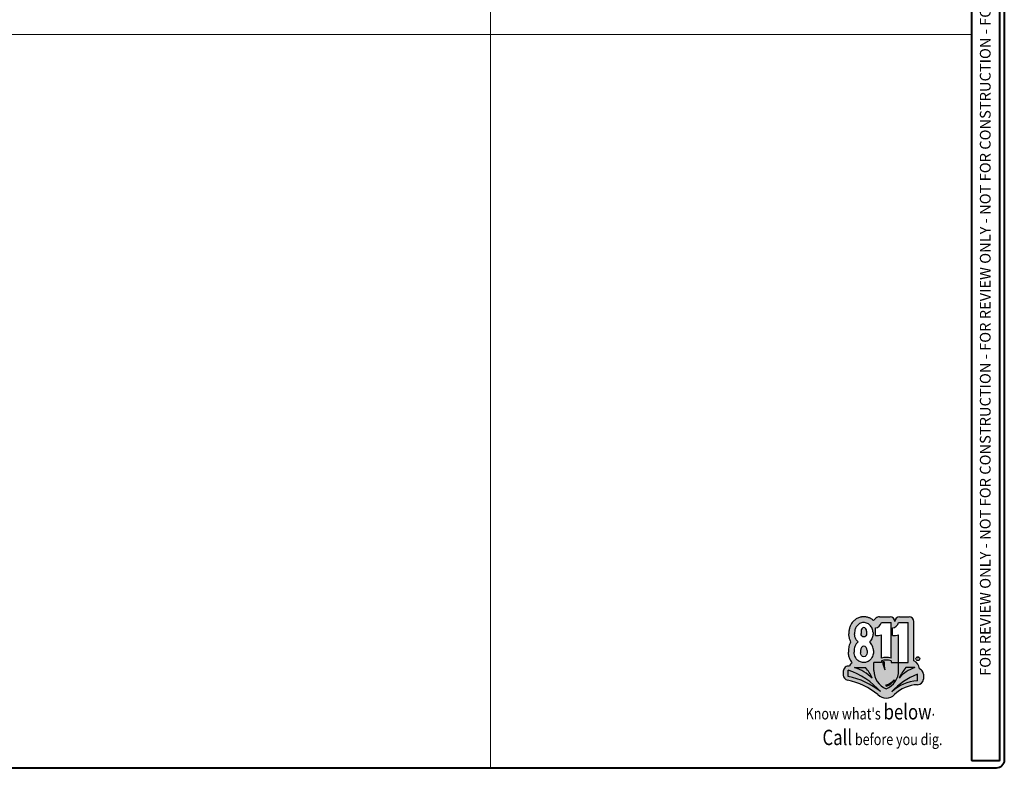
# Model space of a CAD drawing. Units: feet. Extents: x -1577 to 10784, y -2495 to 10018.
# Drawn here: x 10531 to 10693, y 9771 to 9894 of the extents above; entities that cross this region are included whole.
import ezdxf
from ezdxf.enums import TextEntityAlignment as Align

# ---------------------------------------------------------------- set-up
doc = ezdxf.new("R2010")
doc.units = ezdxf.units.FT
doc.header["$MEASUREMENT"] = 0
for name, color, linetype, lineweight in [('G-ANNO-CELL', 30, 'Continuous', 30), ('G-ANNO-TTLB', 30, 'Continuous', 40), ('G-ANNO-TTXT', 1, 'Continuous', 13)]:
    doc.layers.add(name, color=color, linetype=linetype, lineweight=lineweight)
doc.styles.add('BOLD', font='PBABOLD.shx')
doc.styles.get("Standard").update_dxf_attribs({"font": 'simplex.shx', "width": 0.8})
doc.styles.add('Style-Arial', font='arial.ttf')

# ---------------------------------------------------------------- blocks, each defined once
blk = doc.blocks.new('MDIG-2')
at = {"layer": 'G-ANNO-CELL'}
h = blk.add_hatch(color=7, dxfattribs=at)
edge = h.paths.add_edge_path()
edge.add_arc((-14.40924426208585, 11.15972818599403), 0.5470079621495663, 109.5409859697698, 169.5409859697656)
edge.add_arc((-15.05889669643147, 10.62778101613912), 0.6410589978140058, 79.9624001780129, 180)
edge.add_line((-15.69995569424464, 10.62778101613912), (-15.69995569424464, 10.15942056731728))
edge.add_arc((-15.05889669643147, 10.15942056731728), 0.6410589978140058, 180, 259.1750994257708)
edge.add_arc((-17.14686402541156, 0.499403978632472), 9.24223048469116, 51.49981203482639, 77.70827840226531, ccw=False)
edge.add_arc((-10.37008748323933, 8.72948783751599), 1.42875, 224.2550192160233, 315.7449807839744)
edge.add_arc((-6.274411578948275, 4.531701919157058), 4.436662688278518, 92.75319714988302, 133.8275797166557, ccw=False)
edge.add_arc((-6.487521635472149, 9.720580808168961), 0.7573374062570628, 270, 353.3991521657749)
edge.add_line((-5.735204569873531, 9.633523472313755), (-5.735204569873531, 10.28025521987547))
edge.add_arc((-6.570227264099231, 10.15867683030592), 0.8438271177694462, 8.283992460963832, 65.77000009200928)
edge.add_arc((-7.573742924059843, 10.72875553618724), 1.364473010210068, 8.403625505337134, 62.16141727895427)
edge.add_line((-6.936558305797007, 11.93531359854569), (-6.936558305797007, 16.78711047354591))
edge.add_arc((-7.531871118495474, 16.78711047354591), 0.5953128126986781, 0, 90)
edge.add_line((-7.531871118495474, 17.38242328624438), (-8.712853831819302, 17.38242328624438))
edge.add_arc((-8.712853831819302, 16.78711047354591), 0.5953128126986781, 90, 180)
edge.add_arc((-9.903479457216235, 16.78711047354591), 0.5953128126986781, 0, 90)
edge.add_line((-9.903479457216235, 17.38242328624438), (-11.222857840703, 17.38242328624438))
edge.add_arc((-11.222857840703, 16.78711047354591), 0.5953128126986781, 90, 134.9999999999998)
edge.add_line((-11.64380756748869, 17.20806020032978), (-11.94174756968459, 16.91012019813752))
edge.add_spline(control_points=[(-11.94174756968459, 16.91012019813752), (-11.98979128384235, 16.9536997598716), (-12.04096675797155, 16.99556793707779), (-12.13747575325215, 17.06594140897687), (-12.18150603005597, 17.0953161010093), (-12.2735748075138, 17.15093100031118), (-12.32128520233528, 17.17696913243526), (-12.4211309055645, 17.22566320526312), (-12.47334295629662, 17.2482302177068), (-12.57569195373071, 17.28667039958236), (-12.62565730534698, 17.30301174530359), (-12.7269141613524, 17.3311960238334), (-12.77836383050089, 17.34311859764784), (-12.87511479765999, 17.36102198986555), (-12.92020654958287, 17.36761797365034), (-13.00490923041252, 17.37664136860076), (-13.04436800427538, 17.37951069933661), (-13.12293137480447, 17.382596366082), (-13.1621700797441, 17.38283208025132), (-13.25777880025817, 17.38026395151792), (-13.31407586276873, 17.37607816657692), (-13.40758492780697, 17.36461775870339), (-13.44498395023584, 17.35880727472613), (-13.51862861847621, 17.3449629202205), (-13.55498699676173, 17.33692269649327), (-13.66260820947537, 17.30962366004132), (-13.73241563469128, 17.28720154539224), (-13.94529009828148, 17.204406687968), (-14.07790913155986, 17.13100749199657), (-14.3139873354321, 16.96275805318328), (-14.417340053933, 16.86809592661302), (-14.564019081281, 16.70352931973503), (-14.61579210067248, 16.63657759211492), (-14.70191921441801, 16.50964267945164), (-14.73774145123025, 16.44997804972263), (-14.80217478632767, 16.32912248968205), (-14.83069520371282, 16.26809251875056), (-14.8810060902033, 16.14527049111166), (-14.90284094909293, 16.08332867244826), (-14.94254719655873, 15.95118909196026), (-14.9595483580888, 15.88112870850637), (-14.98621080754856, 15.74016117517021), (-14.99580746218089, 15.66936924455877), (-15.00669355659556, 15.53995309917264), (-15.00912447318296, 15.48131860890317), (-15.00912447318296, 15.42288058928716)], knot_values=[5.67390906266623, 5.67390906266623, 5.67390906266623, 5.67390906266623, 5.77201588355827, 5.77201588355827, 5.848127582301053, 5.848127582301053, 5.924239281043837, 5.924239281043837, 6.002054242350364, 6.002054242350364, 6.071991117929504, 6.071991117929504, 6.141927993508644, 6.141927993508644, 6.201568835230898, 6.201568835230898, 6.252685430105144, 6.252685430105144, 6.30380202497939, 6.30380202497939, 6.377453550095472, 6.377453550095472, 6.426608232029279, 6.426608232029279, 6.475762913963086, 6.475762913963086, 6.5740722778307, 6.5740722778307, 6.784659782170873, 6.784659782170873, 6.995247286511045, 6.995247286511045, 7.131122644223988, 7.131122644223988, 7.24791931985544, 7.24791931985544, 7.364715995486892, 7.364715995486892, 7.481512671118344, 7.481512671118344, 7.613176392693741, 7.613176392693741, 7.744840114269137, 7.744840114269137, 7.853981633974483, 7.853981633974483, 7.853981633974483, 7.853981633974483], degree=3, periodic=0)
edge.add_line((-15.00912447318296, 15.42288058928716), (-15.00912447318296, 15.24924777678643))
edge.add_spline(control_points=[(-15.00912447318296, 15.24924777678643), (-15.00912447318296, 15.1928460318868), (-15.00686010066966, 15.13626136799394), (-14.99640537081905, 15.00742636812356), (-14.98675060561982, 14.93515897407269), (-14.95965998420252, 14.79126003999954), (-14.94229169416394, 14.71974621036679), (-14.90186775670372, 14.58587235285268), (-14.87982164866298, 14.52364769967426), (-14.82954336160583, 14.40155428927756), (-14.8013956747709, 14.34150027658143), (-14.76967265563508, 14.28204284251842)], knot_values=[0, 0, 0, 0, 0.1737091746089034, 0.1737091746089034, 0.3953293065243541, 0.3953293065243541, 0.6169494384398049, 0.6169494384398049, 0.8104664903282262, 0.8104664903282262, 1, 1, 1, 1], degree=3, periodic=0)
edge.add_spline(control_points=[(-14.76967265563508, 14.28204284251842), (-14.78244703500059, 14.26028834275894), (-14.79474045134157, 14.23842516875447), (-14.83828180625096, 14.15759088316918), (-14.86659857499035, 14.09816977976334), (-14.91717214261189, 13.97805987838547), (-14.93935763960508, 13.91748730758445), (-14.98863488626921, 13.76174463283678), (-15.01150533596228, 13.66644813093444), (-15.04424379368356, 13.47454594188821), (-15.05399253118048, 13.37817233419264), (-15.05828087128793, 13.25654610624952), (-15.05873384818187, 13.23090979013978), (-15.05873384818187, 13.20529839694245)], knot_values=[7.20195208109905, 7.20195208109905, 7.20195208109905, 7.20195208109905, 7.243052620294598, 7.243052620294598, 7.353315190831529, 7.353315190831529, 7.463577761368459, 7.463577761368459, 7.635857328085015, 7.635857328085015, 7.808136894801571, 7.808136894801571, 7.853981633974483, 7.853981633974483, 7.853981633974483, 7.853981633974483], degree=3, periodic=0)
edge.add_line((-15.05873384818187, 13.20529839694245), (-15.05873384818187, 13.00686089694136))
edge.add_spline(control_points=[(-15.05873384818187, 13.00686089694136), (-15.05873384818187, 12.9555161400931), (-15.05692517579882, 12.90425181560749), (-15.04782789828641, 12.77570037439546), (-15.03820918768542, 12.6983777435089), (-15.01041498792802, 12.54435386646219), (-14.99230846593673, 12.46781871604253), (-14.94738230275289, 12.31654637499742), (-14.92070446255093, 12.2418606817464), (-14.85793103393007, 12.09408608882768), (-14.82192884931828, 12.02110434489259), (-14.72963803132006, 11.85999019407245), (-14.67072951911905, 11.77270236701042), (-14.59941320147846, 11.68406685728405), (-14.59582294031679, 11.67964384749757), (-14.59220807769998, 11.67522983762137)], knot_values=[0, 0, 0, 0, 0.112533237102175, 0.112533237102175, 0.2819528816946055, 0.2819528816946055, 0.4513725262870359, 0.4513725262870359, 0.6175738967838894, 0.6175738967838894, 0.783775267280743, 0.783775267280743, 0.9891889884655344, 0.9891889884655344, 1, 1, 1, 1], degree=3, periodic=0)
h.paths.add_polyline_path([(-6.510397763666333, 10.25968295812709), (-6.510397763664514, 9.438943670207664, 0.1811646450422371), (-9.676557030899858, 8.076009666296159, -0.1186764679328423)], flags=16)
h.paths.add_polyline_path([(-7.936199154219139, 11.08581916933144), (-6.828449755803376, 11.08581916933144, 0.1407550889686767), (-8.759681392470156, 9.78723536628604, -0.06073641997420158)], flags=16)
h.paths.add_polyline_path([(-11.09694272629713, 8.10514623076233, 0.1148571180714727), (-15.07790434155868, 9.99510135996934), (-15.07790434155686, 10.75233895983911, -0.1296952036042121)], flags=16)
h.paths.add_polyline_path([(-12.9287439080872, 11.08581916932962, -0.06073641997417326), (-12.10526166983072, 9.78723536628786, 0.1014956432348519), (-14.29935362642209, 11.08581916933144)], flags=16)
h.paths.add_polyline_path([(-10.96539998323897, 11.93531359854569, -0.1333333333333568), (-9.774774983237876, 11.93531359854569), (-9.774774983237876, 11.69718859854402), (-8.841558305795843, 11.69718859854402), (-8.841558305794024, 15.16002895854035, -0.1021885938444616), (-9.595620805795988, 15.04086047354394), (-9.595620805795988, 15.99336047354154, 0.2945123801311992), (-8.841558305795843, 16.66804797354598), (-7.65093330579657, 16.66804797354598), (-7.65093330579657, 11.69718859854402), (-8.841558305795843, 11.69718859854402), (-8.841558305795843, 10.71540705568623, -0.3057585442879907), (-10.37008748323933, 8.449518451294352, -0.3057585442879907), (-11.89861666068282, 10.71540705568623), (-11.89861666068282, 11.69718859854402), (-10.96539998323715, 11.69718859854402)], flags=16)
h.paths.add_polyline_path([(-10.96539998323897, 15.16002895854035, -0.1021885938444616), (-11.71946248323729, 15.04086047354394), (-11.71946248323911, 15.99336047354154, 0.2945123801311992), (-10.96539998323715, 16.66804797354598), (-9.774774983237876, 16.66804797354598), (-9.774774983237876, 12.25281359854489, 0.1333333333333568), (-10.96539998324079, 12.25281359854489)], flags=16)
edge = h.paths.add_edge_path(flags=16)
edge.add_spline(control_points=[(-11.96310884818195, 13.00686089694136), (-11.96310884818195, 12.92287505747299), (-11.97030355577954, 12.83888350124289), (-12.00254382469757, 12.65462652266615), (-12.0310433128634, 12.55465800990532), (-12.1117720355378, 12.36021922217878), (-12.16404074849925, 12.26567050330959), (-12.27962032791766, 12.10953741877711), (-12.33723239987739, 12.04553736677371), (-12.46886207383432, 11.9287059190865), (-12.54295418965012, 11.8758966047335), (-12.69290041810746, 11.7949651597919), (-12.76650753246213, 11.76428325633242), (-12.92097660647596, 11.71909511698505), (-13.00181177656668, 11.70464429327512), (-13.16532264312991, 11.69418624977334), (-13.24792906092443, 11.69819644728159), (-13.40888501604604, 11.72406875129127), (-13.48717885884798, 11.74589120363453), (-13.6348390365074, 11.80426394781171), (-13.70420128483602, 11.84075882190336), (-13.83173929242184, 11.92443525532144), (-13.88994370330147, 11.97158621048948), (-13.99484294562353, 12.07302803957828), (-14.04156708006121, 12.12731523733601), (-14.12413915429534, 12.24047171494385), (-14.16000440221978, 12.29934922343455), (-14.23996451412131, 12.45565820328011), (-14.27643957325199, 12.55526655474569), (-14.32676748408448, 12.75751817725723), (-14.3406270129617, 12.86021623905617), (-14.34414066114914, 12.97766875088928), (-14.34435884818413, 12.99226482435188), (-14.34435884818413, 13.00686089694136)], knot_values=[4.71238898038469, 4.71238898038469, 4.71238898038469, 4.71238898038469, 4.936050136643078, 4.936050136643078, 5.207324697650796, 5.207324697650796, 5.478599258658513, 5.478599258658513, 5.684129626445199, 5.684129626445199, 5.889659994231885, 5.889659994231885, 6.061842732871192, 6.061842732871192, 6.234025471510498, 6.234025471510498, 6.406208210149805, 6.406208210149805, 6.578390948789111, 6.578390948789111, 6.750573687428417, 6.750573687428417, 6.922756426067724, 6.922756426067724, 7.09493916470703, 7.09493916470703, 7.267121903346337, 7.267121903346337, 7.541116501400331, 7.541116501400331, 7.815111099454325, 7.815111099454325, 7.853981633974483, 7.853981633974483, 7.853981633974483, 7.853981633974483], degree=3, periodic=0)
edge.add_line((-14.34435884818413, 13.00686089694136), (-14.34435884818413, 13.20529839694245))
edge.add_spline(control_points=[(-14.34435884818413, 13.20529839694245), (-14.34435884818413, 13.21989446954831), (-14.34414066114914, 13.2344905430291), (-14.34062701295625, 13.35194305487676), (-14.32676748407721, 13.45464111667206), (-14.27643957323926, 13.65689273917633), (-14.23996451410494, 13.7565010906419), (-14.16000440219977, 13.91281007048383), (-14.12413915427715, 13.97168757896907), (-14.0415670800412, 14.08484405657327), (-13.9948429456017, 14.13913125432919), (-13.91527376233535, 14.21607788721849), (-13.88661565562143, 14.24134917594347), (-13.856445296331, 14.26542512035667)], knot_values=[0, 0, 0, 0, 0.03809888408214776, 0.03809888408214776, 0.3066541933265758, 0.3066541933265758, 0.5752095025710038, 0.5752095025710038, 0.743974102127176, 0.743974102127176, 0.9127387016833481, 0.9127387016833481, 1, 1, 1, 1], degree=3, periodic=0)
edge.add_spline(control_points=[(-13.856445296331, 14.26542512035667), (-13.89051933074188, 14.29429486052322), (-13.92239953276112, 14.32472259019778), (-14.00375722214812, 14.41128943105468), (-14.04881509827646, 14.46977744393189), (-14.12670841009094, 14.59089631380448), (-14.15956454629304, 14.65354206698976), (-14.21421816159273, 14.7812231372136), (-14.23602230024517, 14.84627173248555), (-14.2810052280638, 15.02318237834697), (-14.2947494731834, 15.13623323767024), (-14.2947494731834, 15.24924777678643)], knot_values=[6.860788396828867, 6.860788396828867, 6.860788396828867, 6.860788396828867, 6.969095142718314, 6.969095142718314, 7.157642831018974, 7.157642831018974, 7.346190519319634, 7.346190519319634, 7.534738207620293, 7.534738207620293, 7.853981633974483, 7.853981633974483, 7.853981633974483, 7.853981633974483], degree=3, periodic=0)
edge.add_line((-14.2947494731834, 15.24924777678643), (-14.2947494731834, 15.42288058928716))
edge.add_spline(control_points=[(-14.2947494731834, 15.42288058928716), (-14.2947494731834, 15.53589512840153), (-14.2810052280638, 15.6489459877248), (-14.23602230024517, 15.82585663358805), (-14.21421816159273, 15.89090522885999), (-14.15956454629304, 16.01858629908565), (-14.12670841009094, 16.08123205226912), (-14.04881509827646, 16.20235092213989), (-14.00375722214812, 16.26083893501891), (-13.90040822349692, 16.37080513964247), (-13.84207541694559, 16.42228481897291), (-13.71212673964692, 16.51399570686044), (-13.64046294344371, 16.55418727360302), (-13.48624581403783, 16.61814528952345), (-13.40369319213642, 16.64182665866247), (-13.23348443093346, 16.66856730503787), (-13.14591627463415, 16.6715659768015), (-12.9735853487291, 16.65624517152537), (-12.88892666352331, 16.63796268330043), (-12.72919144981643, 16.58342634387736), (-12.65413953166535, 16.54726078972635), (-12.51704927645005, 16.46218605136346), (-12.45496963503683, 16.41333124096855), (-12.33090285647268, 16.29476252992754), (-12.27252851035882, 16.22291959452377), (-12.17475162145092, 16.07281972418059), (-12.13528533114368, 15.99452022753576), (-12.07308273741182, 15.83471122880474), (-12.0503313664085, 15.75316535999445), (-12.02014930447513, 15.58871794268271), (-12.01271822318449, 15.50579552774252), (-12.01271822318449, 15.42288058928716)], knot_values=[0, 0, 0, 0, 0.1016183387077254, 0.1016183387077254, 0.1616349319109253, 0.1616349319109253, 0.2216515251141251, 0.2216515251141251, 0.281668118317325, 0.281668118317325, 0.3416847115205249, 0.3416847115205249, 0.4017013047237248, 0.4017013047237248, 0.4617178979269246, 0.4617178979269246, 0.5217344911301245, 0.5217344911301245, 0.5817510843333243, 0.5817510843333243, 0.6417676775365243, 0.6417676775365243, 0.7017842707397242, 0.7017842707397242, 0.7763382030547931, 0.7763382030547931, 0.8508921353698621, 0.8508921353698621, 0.9254460676849311, 0.9254460676849311, 1, 1, 1, 1], degree=3, periodic=0)
edge.add_line((-12.01271822318449, 15.42288058928716), (-12.01271822318449, 15.24924777678643))
edge.add_spline(control_points=[(-12.01271822318449, 15.24924777678643), (-12.01271822318449, 15.16633283833107), (-12.02014930447513, 15.08341042339089), (-12.0503313664085, 14.91896300608096), (-12.07308273741182, 14.83741713726886), (-12.13528533114368, 14.67760813854147), (-12.17475162145092, 14.59930864189482), (-12.27252851035882, 14.44920877155346), (-12.33090285647268, 14.37736583614424), (-12.41616722829895, 14.2958799881053), (-12.43329906253166, 14.28044206624509), (-12.45102554992445, 14.26542447620341)], knot_values=[4.71238898038469, 4.71238898038469, 4.71238898038469, 4.71238898038469, 4.946607066441941, 4.946607066441941, 5.180825152499192, 5.180825152499192, 5.415043238556444, 5.415043238556444, 5.649261324613695, 5.649261324613695, 5.705587239108978, 5.705587239108978, 5.705587239108978, 5.705587239108978], degree=3, periodic=0)
edge.add_spline(control_points=[(-12.45102554992445, 14.26542447620341), (-12.43457841964846, 14.25230230921807), (-12.41858224233329, 14.23882616174524), (-12.33723239988285, 14.16662192711556), (-12.27962032792311, 14.10262187511034), (-12.16404074850107, 13.94648879057604), (-12.1117720355378, 13.85194007170685), (-12.0310433128634, 13.65750128398031), (-12.00254382469757, 13.55753277121767), (-11.97030355577954, 13.37327579264274), (-11.96310884818195, 13.28928423641264), (-11.96310884818195, 13.20529839694245)], knot_values=[0, 0, 0, 0, 0.04755051057031583, 0.04755051057031583, 0.2490006553776355, 0.2490006553776355, 0.5148898287631892, 0.5148898287631892, 0.7807790021487429, 0.7807790021487429, 1, 1, 1, 1], degree=3, periodic=0)
edge.add_line((-11.96310884818195, 13.20529839694245), (-11.96310884818195, 13.00686089694136))
h.paths.add_polyline_path([(-10.80075932353066, 11.79045097747439, 0.1153768358010034), (-10.53276508992531, 10.8155740821403, -0.09015067576817569), (-10.64200932352833, 11.81029472747468)], flags=0)
edge = h.paths.add_edge_path(flags=0)
edge.add_line((-13.50099947318267, 15.58163058928767), (-13.50099947318267, 15.3286227767876))
edge.add_ellipse((-13.15373384818304, 15.3286227767876), major_axis=(1.278840489064799e-16, -0.4514453125), ratio=0.7692307692307693, start_angle=270, end_angle=450)
edge.add_line((-12.8064682231834, 15.3286227767876), (-12.8064682231834, 15.58163058928767))
edge.add_ellipse((-13.15373384818304, 15.58163058928767), major_axis=(1.278840489064799e-16, 0.4514453125), ratio=0.7692307692307693, start_angle=270, end_angle=450)
edge = h.paths.add_edge_path(flags=0)
edge.add_line((-13.5506088481834, 13.20531359854431), (-13.5506088481834, 12.92750109854387))
edge.add_ellipse((-13.15373384818304, 12.92750109854387), major_axis=(1.461531987502629e-16, -0.5159375), ratio=0.7692307692307693, start_angle=270, end_angle=450)
edge.add_line((-12.75685884818449, 12.92750109854387), (-12.75685884818449, 13.20531359854431))
edge.add_ellipse((-13.15373384818304, 13.20531359854431), major_axis=(1.461531987502629e-16, 0.5159375), ratio=0.7692307692307693, start_angle=270, end_angle=450)
h = blk.add_hatch(color=253, dxfattribs=at)
h.paths.add_polyline_path([(-12.92874390808356, 11.08581916932962), (-14.29935362642027, 11.08581916933144, -0.1014956432348519), (-12.10526166983436, 9.78723536628604, 0.06073641997417326)])
h.paths.add_polyline_path([(-11.89861666068282, 10.71540705568623, 0.3057585442879907), (-10.37008748323933, 8.449518451294352, 0.3057585442879907), (-8.841558305795843, 10.71540705568623), (-8.841558305795843, 11.69718859854402), (-9.774774983237876, 11.69718859854402), (-9.774774983237876, 11.93531359854569, 0.1333333333333568), (-10.96539998324079, 11.93531359854569), (-10.96539998323715, 11.69718859854402), (-11.89861666068282, 11.69718859854402)])
h.paths.add_polyline_path([(-9.36066441033654, 9.568780971203523, -0.1755942077356492), (-10.37008748323933, 8.767018451293552), (-10.37008748324115, 8.92576845129588, 0.1134626036214822)], flags=16)
h.paths.add_polyline_path([(-10.80075932352884, 11.79045097747621), (-10.64200932353015, 11.81029472747468, 0.09015067576817569), (-10.53276508992712, 10.8155740821403, -0.1153768358010034)], flags=16)
h.paths.add_polyline_path([(-7.93619915421732, 11.08581916932962, 0.06073641997420158), (-8.759681392473794, 9.78723536628786, -0.1407550889686767), (-6.828449755801557, 11.08581916933144)])
h = blk.add_hatch(color=251, dxfattribs=at)
h.paths.add_polyline_path([(-11.09694272629531, 8.105146230765968, 0.1296952036042121), (-15.07790434155868, 10.75233895983911), (-15.0779043415605, 9.99510135996752, -0.1148571180714727)])
h.paths.add_polyline_path([(-6.510397763666333, 9.438943670209483), (-6.510397763666333, 10.25968295812891, 0.1186764679328423), (-9.676557030898039, 8.07600966629434, -0.1811646450422371)])
for p, q in [((-11.64380756748869, 17.20806020032978), (-11.94174756968459, 16.91012019813752)), ((-11.222857840703, 17.38242328624438), (-9.903479457216235, 17.38242328624438)), ((-8.712853831819302, 17.38242328624438), (-7.531871118495474, 17.38242328624438)), ((-11.71946248323729, 15.04086047354394), (-11.71946248323729, 15.99336047354518)), ((-10.96539998323715, 16.66804797354598), (-9.774774983237876, 16.66804797354598)), ((-9.774774983237876, 12.25281359854489), (-9.774774983237876, 16.66804797354598)), ((-9.595620805795988, 15.04086047354394), (-9.595620805795988, 15.99336047354518)), ((-8.841558305795843, 16.66804797354598), (-7.65093330579657, 16.66804797354598)), ((-7.65093330579657, 11.69718859854402), (-7.65093330579657, 16.66804797354598)), ((-6.936558305797007, 11.93531359854569), (-6.936558305797007, 16.78711047354591)), ((-15.00912447318296, 15.42288058928716), (-15.00912447318296, 15.24924777678643)), ((-14.2947494731834, 15.42288058928716), (-14.2947494731834, 15.24924777678643)), ((-13.50099947318267, 15.58163058928767), (-13.50099947318267, 15.3286227767876)), ((-12.8064682231834, 15.58163058928767), (-12.8064682231834, 15.3286227767876)), ((-12.01271822318449, 15.42288058928716), (-12.01271822318449, 15.24924777678643)), ((-10.96539998323715, 12.25281359854489), (-10.96539998323715, 15.16002895854035)), ((-8.841558305795843, 11.69718859854402), (-8.841558305795843, 15.16002895854035)), ((-15.05873384818187, 13.20529839694245), (-15.05873384818187, 13.00686089694136)), ((-14.34435884818413, 13.20529839694245), (-14.34435884818413, 13.00686089694136)), ((-13.5506088481834, 13.20531359854431), (-13.5506088481834, 12.92750109854387)), ((-12.75685884818449, 13.20531359854431), (-12.75685884818449, 12.92750109854387)), ((-11.96310884818195, 13.20529839694245), (-11.96310884818195, 13.00686089694136)), ((-14.29935362642209, 11.08581916933144), (-12.92874390808356, 11.08581916933144)), ((-10.96539998323715, 11.69718859854402), (-11.89861666068282, 11.69718859854402)), ((-11.89861666068282, 10.71540705568623), (-11.89861666068282, 11.69718859854402)), ((-10.96539998323715, 11.93531359854569), (-10.96539998323715, 11.69718859854402)), ((-9.774774983237876, 11.93531359854569), (-9.774774983237876, 11.69718859854402)), ((-9.774774983237876, 11.69718859854402), (-8.841558305795843, 11.69718859854402)), ((-8.841558305795843, 11.69718859854402), (-7.65093330579657, 11.69718859854402)), ((-8.841558305795843, 10.71540705568623), (-8.841558305795843, 11.69718859854402)), ((-6.828449755801557, 11.08581916933144), (-7.936199154219139, 11.08581916933144)), ((-15.69995569424464, 10.62778101613912), (-15.69995569424464, 10.15942056731728)), ((-15.07790434155868, 9.99510135996934), (-15.07790434155868, 10.75233895983911)), ((-6.510397763666333, 9.438943670209483), (-6.510397763666333, 10.25968295812709)), ((-5.735204569873531, 10.28025521987547), (-5.735204569873531, 9.633523472313755))]:
    blk.add_line(p, q, dxfattribs=at)
at = {"layer": 'G-ANNO-CELL', "color": 58}
for p, q in [((-10.64200932352833, 11.81029472747468), (-10.80075932352884, 11.79045097747621)), ((-10.37008748323933, 8.767018451293552), (-10.37008748323933, 8.92576845129588))]:
    blk.add_line(p, q, dxfattribs=at)
at = {"layer": 'G-ANNO-CELL', "color": 2}
blk.add_circle((-6.451777272033723, 12.18199154144168), 0.238125, dxfattribs=at)
at = {"layer": 'G-ANNO-CELL'}
for centre, radius, start, end in [((-11.222857840703, 16.78711047354591), 0.5953128126986781, 90, 134.9999999999998), ((-9.903479457216235, 16.78711047354591), 0.5953128126986781, 0, 90), ((-8.712853831819302, 16.78711047354591), 0.5953128126986781, 90, 180), ((-7.531871118495474, 16.78711047354591), 0.5953128126986781, 0, 90), ((-11.865471015406, 16.91527809772924), 0.933408055060907, 278.9994619435212, 344.6408778167492), ((-9.741629337962877, 16.91527809772924), 0.933408055060907, 278.9994619435212, 344.6408778167492), ((-11.63092739170861, 16.92596204557412), 1.887179482535641, 267.3110402376579, 290.6499269558749), ((-9.507085714263667, 16.92596204557412), 1.887179482535641, 267.3110402376579, 290.6499269558749), ((-10.37008748323933, 10.06007922354547), 2.272109374999976, 74.81071326281447, 105.1892867371855), ((-15.05889669643147, 10.62778101613912), 0.6410589978140058, 79.9624001780129, 180), ((-14.40924426208585, 11.15972818599403), 0.5470079621495663, 109.5409859697698, 169.5409859697656), ((-16.36797706891957, 5.087800603332653), 6.344716673335741, 47.78977685801284, 70.97148126705801), ((-17.8424460785609, 7.059457609664605), 6.35264168903563, 25.42902343343485, 39.33170706469284), ((-10.37008748323933, 9.742579223544453), 2.272109374999976, 74.81071326281447, 105.1892867371855), ((-5.533301369336186, 7.074357383095048), 4.215357043643189, 107.8932940352748, 139.9414449811594), ((-3.022496983741803, 7.059457609664605), 6.35264168903563, 140.6682929353007, 154.5709765665652), ((-7.573742924059843, 10.72875553618724), 1.364473010210068, 8.403625505337134, 62.16141727895427), ((-15.05889669643147, 10.15942056731728), 0.6410589978140058, 180, 259.1750994257708), ((-18.10431050419902, 1.884133456189375), 9.370389699272357, 41.598082012437, 71.1570345796761), ((-17.14686402541156, 0.499403978632472), 9.71848048469116, 51.49981203482638, 77.70827840226534), ((-9.45487769774445, 10.71540705568623), 2.443738962937569, 180, 248.0058397880679), ((-11.28529726873421, 10.71540705568623), 2.443738962937554, 291.9941602119321, 0), ((-3.558209691102093, 2.592054992592239), 8.21632113744735, 111.0576902532086, 138.1297120055033), ((-6.570227264099231, 10.15867683030592), 0.8438271177694462, 8.283992460963832, 65.77000009200928), ((-17.14686402541156, 0.499403978632472), 9.24223048469116, 51.49981203482638, 77.70827840226534), ((-6.274411578948275, 4.531701919157058), 4.912912688278518, 92.75319714988295, 133.8275797166557), ((-6.274411578948275, 4.531701919157058), 4.436662688278518, 92.75319714988295, 133.8275797166557), ((-6.487521635472149, 9.720580808168961), 0.7573374062570628, 270, 353.3991521657749), ((-10.37008748323933, 8.72948783751599), 1.42875, 224.2550192160233, 315.7449807839744)]:
    blk.add_arc(centre, radius, start, end, dxfattribs=at)
at = {"layer": 'G-ANNO-CELL', "color": 58}
for centre, radius, start, end in [((-8.582506063545225, 11.87597577306406), 2.219901352785005, 182.2079462457593, 208.5339653412937), ((-7.851311191037894, 11.61342130916455), 2.797633859090265, 175.964680379879, 196.5699930282301), ((-10.97167883249676, 10.5607406469644), 1.891917404841295, 288.5407902706003, 328.3778946769436), ((-11.26393042473137, 11.44277342244459), 2.671005284317363, 289.551051691037, 315.444030520239)]:
    blk.add_arc(centre, radius, start, end, dxfattribs=at)
at = {"layer": 'G-ANNO-CELL'}
for centre, major_axis in [((-13.15373384818304, 15.58163058928767), (0, 0.4514453125)), ((-13.15373384818304, 13.20531359854431), (0, 0.5159375))]:
    blk.add_ellipse(centre, major_axis=major_axis, ratio=0.7692307692307693, start_param=4.71238898038469, end_param=7.853981633974483, dxfattribs=at)
at = {"layer": 'G-ANNO-CELL', "extrusion": (0, 0, -1)}
for centre, major_axis in [((-13.15373384818304, 15.3286227767876), (0, -0.4514453125)), ((-13.15373384818304, 12.92750109854387), (0, -0.5159375))]:
    blk.add_ellipse(centre, major_axis=major_axis, ratio=0.7692307692307693, start_param=4.71238898038469, end_param=7.853981633974483, dxfattribs=at)
at = {"layer": 'G-ANNO-CELL'}
for points, knots in [([(-11.94174756968459, 16.91012019813752), (-11.98979128384235, 16.9536997598716), (-12.04096675797155, 16.99556793707779), (-12.13747575325215, 17.06594140897687), (-12.18150603005597, 17.0953161010093), (-12.2735748075138, 17.15093100031118), (-12.32128520233528, 17.17696913243526), (-12.4211309055645, 17.22566320526312), (-12.47334295629662, 17.2482302177068), (-12.57569195373071, 17.28667039958236), (-12.62565730534698, 17.30301174530359), (-12.7269141613524, 17.3311960238334), (-12.77836383050089, 17.34311859764784), (-12.87511479765999, 17.36102198986555), (-12.92020654958287, 17.36761797365034), (-13.00490923041252, 17.37664136860076), (-13.04436800427538, 17.37951069933661), (-13.12293137480447, 17.382596366082), (-13.1621700797441, 17.38283208025132), (-13.25777880025817, 17.38026395151792), (-13.31407586276873, 17.37607816657692), (-13.40758492780697, 17.36461775870339), (-13.44498395023584, 17.35880727472613), (-13.51862861847621, 17.3449629202205), (-13.55498699676173, 17.33692269649327), (-13.66260820947537, 17.30962366004132), (-13.73241563469128, 17.28720154539224), (-13.94529009828148, 17.204406687968), (-14.07790913155986, 17.13100749199657), (-14.3139873354321, 16.96275805318328), (-14.417340053933, 16.86809592661302), (-14.564019081281, 16.70352931973503), (-14.61579210067248, 16.63657759211492), (-14.70191921441801, 16.50964267945164), (-14.73774145123025, 16.44997804972263), (-14.80217478632767, 16.32912248968205), (-14.83069520371282, 16.26809251875056), (-14.8810060902033, 16.14527049111166), (-14.90284094909293, 16.08332867244826), (-14.94254719655873, 15.95118909196026), (-14.9595483580888, 15.88112870850637), (-14.98621080754856, 15.74016117517021), (-14.99580746218089, 15.66936924455877), (-15.00669355659556, 15.53995309917264), (-15.00912447318296, 15.48131860890317), (-15.00912447318296, 15.42288058928716)], [0, 0, 0, 0, 0.09810682089204015, 0.09810682089204015, 0.1742185196348238, 0.1742185196348238, 0.2503302183776075, 0.2503302183776075, 0.3281451796841344, 0.3281451796841344, 0.3980820552632744, 0.3980820552632744, 0.4680189308424145, 0.4680189308424145, 0.5276597725646681, 0.5276597725646681, 0.5787763674389144, 0.5787763674389144, 0.6298929623131606, 0.6298929623131606, 0.7035444874292427, 0.7035444874292427, 0.7526991693630496, 0.7526991693630496, 0.8018538512968565, 0.8018538512968565, 0.9001632151644703, 0.9001632151644703, 1.110750719504643, 1.110750719504643, 1.321338223844815, 1.321338223844815, 1.457213581557759, 1.457213581557759, 1.574010257189211, 1.574010257189211, 1.690806932820663, 1.690806932820663, 1.807603608452115, 1.807603608452115, 1.939267330027511, 1.939267330027511, 2.070931051602908, 2.070931051602908, 2.180072571308253, 2.180072571308253, 2.180072571308253, 2.180072571308253]), ([(-12.01271822318449, 15.42288058928716), (-12.01271822318449, 15.50579552774252), (-12.02014930447513, 15.58871794268271), (-12.0503313664085, 15.75316535999445), (-12.07308273741182, 15.83471122880474), (-12.13528533114368, 15.99452022753576), (-12.17475162145092, 16.07281972418059), (-12.27252851035882, 16.22291959452377), (-12.33090285647268, 16.29476252992754), (-12.45496963503683, 16.41333124096855), (-12.51704927645005, 16.46218605136346), (-12.65413953166535, 16.54726078972635), (-12.72919144981643, 16.58342634387736), (-12.88892666352331, 16.63796268330043), (-12.9735853487291, 16.65624517152537), (-13.14591627463415, 16.6715659768015), (-13.23348443093346, 16.66856730503787), (-13.40369319213642, 16.64182665866247), (-13.48624581403783, 16.61814528952345), (-13.64046294344371, 16.55418727360302), (-13.71212673964692, 16.51399570686044), (-13.84207541694559, 16.42228481897291), (-13.90040822349692, 16.37080513964247), (-14.00375722214812, 16.26083893501891), (-14.04881509827646, 16.20235092213989), (-14.12670841009094, 16.08123205226912), (-14.15956454629304, 16.01858629908565), (-14.21421816159273, 15.89090522885999), (-14.23602230024517, 15.82585663358805), (-14.2810052280638, 15.6489459877248), (-14.2947494731834, 15.53589512840153), (-14.2947494731834, 15.42288058928716)], [0, 0, 0, 0, 0.2342180860572514, 0.2342180860572514, 0.4684361721145027, 0.4684361721145027, 0.7026542581717541, 0.7026542581717541, 0.9368723442290054, 0.9368723442290054, 1.125420032529665, 1.125420032529665, 1.313967720830325, 1.313967720830325, 1.502515409130985, 1.502515409130985, 1.691063097431645, 1.691063097431645, 1.879610785732305, 1.879610785732305, 2.068158474032964, 2.068158474032964, 2.256706162333624, 2.256706162333624, 2.445253850634284, 2.445253850634284, 2.633801538934944, 2.633801538934944, 2.822349227235604, 2.822349227235604, 3.141592653589793, 3.141592653589793, 3.141592653589793, 3.141592653589793]), ([(-14.76967265563508, 14.28204284251842), (-14.8013956747709, 14.34150027658143), (-14.82954336160583, 14.40155428927756), (-14.87982164866298, 14.52364769967426), (-14.90186775670372, 14.58587235285268), (-14.94229169416394, 14.71974621036679), (-14.95965998420252, 14.79126003999954), (-14.98675060561982, 14.93515897407269), (-14.99640537081905, 15.00742636812356), (-15.00686010066966, 15.13626136799394), (-15.00912447318296, 15.1928460318868), (-15.00912447318296, 15.24924777678643)], [0, 0, 0, 0, 0.1149344692703291, 0.1149344692703291, 0.2322845868937078, 0.2322845868937078, 0.3666766122692398, 0.3666766122692398, 0.5010686376447717, 0.5010686376447717, 0.6064071175032204, 0.6064071175032204, 0.6064071175032204, 0.6064071175032204]), ([(-13.856445296331, 14.26542512035667), (-13.89051933074188, 14.29429486052322), (-13.92239953276112, 14.32472259019778), (-14.00375722214812, 14.41128943105468), (-14.04881509827646, 14.46977744393189), (-14.12670841009094, 14.59089631380448), (-14.15956454629304, 14.65354206698976), (-14.21421816159273, 14.7812231372136), (-14.23602230024517, 14.84627173248555), (-14.2810052280638, 15.02318237834697), (-14.2947494731834, 15.13623323767024), (-14.2947494731834, 15.24924777678643)], [0, 0, 0, 0, 0.1083067458894469, 0.1083067458894469, 0.2968544341901067, 0.2968544341901067, 0.4854021224907665, 0.4854021224907665, 0.6739498107914264, 0.6739498107914264, 0.9931932371456158, 0.9931932371456158, 0.9931932371456158, 0.9931932371456158]), ([(-12.01271822318449, 15.24924777678643), (-12.01271822318449, 15.16633283833107), (-12.02014930447513, 15.08341042339089), (-12.0503313664085, 14.91896300608096), (-12.07308273741182, 14.83741713726886), (-12.13528533114368, 14.67760813854147), (-12.17475162145092, 14.59930864189482), (-12.27252851035882, 14.44920877155346), (-12.33090285647268, 14.37736583614424), (-12.41616722829895, 14.2958799881053), (-12.43329906253166, 14.28044206624509), (-12.45102554992445, 14.26542447620341)], [0, 0, 0, 0, 0.2342180860572514, 0.2342180860572514, 0.4684361721145027, 0.4684361721145027, 0.7026542581717541, 0.7026542581717541, 0.9368723442290054, 0.9368723442290054, 0.9931982587242887, 0.9931982587242887, 0.9931982587242887, 0.9931982587242887]), ([(-14.76967265563508, 14.28204284251842), (-14.78244703500059, 14.26028834275894), (-14.79474045134157, 14.23842516875447), (-14.83828180625096, 14.15759088316918), (-14.86659857499035, 14.09816977976334), (-14.91717214261189, 13.97805987838547), (-14.93935763960508, 13.91748730758445), (-14.98863488626921, 13.76174463283678), (-15.01150533596228, 13.66644813093444), (-15.04424379368356, 13.47454594188821), (-15.05399253118048, 13.37817233419264), (-15.05828087128793, 13.25654610624952), (-15.05873384818187, 13.23090979013978), (-15.05873384818187, 13.20529839694245)], [0, 0, 0, 0, 0.0411005391955479, 0.0411005391955479, 0.1513631097324781, 0.1513631097324781, 0.2616256802694084, 0.2616256802694084, 0.4339052469859643, 0.4339052469859643, 0.6061848137025203, 0.6061848137025203, 0.6520295528754323, 0.6520295528754323, 0.6520295528754323, 0.6520295528754323]), ([(-13.856445296331, 14.26542512035667), (-13.88661565562143, 14.24134917594347), (-13.91527376233535, 14.21607788721849), (-13.9948429456017, 14.13913125432919), (-14.0415670800412, 14.08484405657327), (-14.12413915427715, 13.97168757896907), (-14.16000440219977, 13.91281007048383), (-14.23996451410494, 13.7565010906419), (-14.27643957323926, 13.65689273917633), (-14.32676748407721, 13.45464111667206), (-14.34062701295625, 13.35194305487676), (-14.34414066114914, 13.2344905430291), (-14.34435884818413, 13.21989446954831), (-14.34435884818413, 13.20529839694245)], [0, 0, 0, 0, 0.08902867876556719, 0.08902867876556719, 0.2612114173991831, 0.2612114173991831, 0.433394156032799, 0.433394156032799, 0.7073887540818546, 0.7073887540818546, 0.9813833521309103, 0.9813833521309103, 1.020253886694443, 1.020253886694443, 1.020253886694443, 1.020253886694443]), ([(-11.96310884818195, 13.20529839694245), (-11.96310884818195, 13.28928423641264), (-11.97030355577954, 13.37327579264274), (-12.00254382469757, 13.55753277121767), (-12.0310433128634, 13.65750128398031), (-12.1117720355378, 13.85194007170685), (-12.16404074850107, 13.94648879057604), (-12.27962032792311, 14.10262187511034), (-12.33723239988285, 14.16662192711556), (-12.41858224233329, 14.23882616174524), (-12.43457841964846, 14.25230230921807), (-12.45102554992445, 14.26542447620341)], [0, 0, 0, 0, 0.2236611562583883, 0.2236611562583883, 0.4949357172671389, 0.4949357172671389, 0.7662102782758895, 0.7662102782758895, 0.9717406460675555, 0.9717406460675555, 1.020254256894424, 1.020254256894424, 1.020254256894424, 1.020254256894424]), ([(-14.59220807769998, 11.67522983762137), (-14.59582294031679, 11.67964384749757), (-14.59941320147846, 11.68406685728405), (-14.67072951911905, 11.77270236701042), (-14.72963803132006, 11.85999019407245), (-14.82192884931828, 12.02110434489259), (-14.85793103393007, 12.09408608882768), (-14.92070446255093, 12.2418606817464), (-14.94738230275289, 12.31654637499742), (-14.99230846593673, 12.46781871604253), (-15.01041498792802, 12.54435386646219), (-15.03820918768542, 12.6983777435089), (-15.04782789828641, 12.77570037439546), (-15.05692517579882, 12.90425181560749), (-15.05873384818187, 12.9555161400931), (-15.05873384818187, 13.00686089694136)], [0, 0, 0, 0, 0.008829536839855656, 0.008829536839855656, 0.1765944136814772, 0.1765944136814772, 0.312333897351265, 0.312333897351265, 0.4480733810210529, 0.4480733810210529, 0.5864412838352528, 0.5864412838352528, 0.7248091866494528, 0.7248091866494528, 0.8167169937528138, 0.8167169937528138, 0.8167169937528138, 0.8167169937528138]), ([(-11.96310884818195, 13.00686089694136), (-11.96310884818195, 12.92287505747299), (-11.97030355577954, 12.83888350124289), (-12.00254382469757, 12.65462652266615), (-12.0310433128634, 12.55465800990532), (-12.1117720355378, 12.36021922217878), (-12.16404074849925, 12.26567050330959), (-12.27962032791766, 12.10953741877711), (-12.33723239987739, 12.04553736677371), (-12.46886207383432, 11.9287059190865), (-12.54295418965012, 11.8758966047335), (-12.69290041810746, 11.7949651597919), (-12.76650753246213, 11.76428325633242), (-12.92097660647596, 11.71909511698505), (-13.00181177656668, 11.70464429327512), (-13.16532264312991, 11.69418624977334), (-13.24792906092443, 11.69819644728159), (-13.40888501604604, 11.72406875129127), (-13.48717885884798, 11.74589120363453), (-13.6348390365074, 11.80426394781171), (-13.70420128483602, 11.84075882190336), (-13.83173929242184, 11.92443525532144), (-13.88994370330147, 11.97158621048948), (-13.99484294562353, 12.07302803957828), (-14.04156708006121, 12.12731523733601), (-14.12413915429534, 12.24047171494385), (-14.16000440221978, 12.29934922343455), (-14.23996451412131, 12.45565820328011), (-14.27643957325199, 12.55526655474569), (-14.32676748408448, 12.75751817725723), (-14.3406270129617, 12.86021623905617), (-14.34414066114914, 12.97766875088928), (-14.34435884818413, 12.99226482435188), (-14.34435884818413, 13.00686089694136)], [0, 0, 0, 0, 0.2236611562583883, 0.2236611562583883, 0.494935717266106, 0.494935717266106, 0.7662102782738236, 0.7662102782738236, 0.9717406460605096, 0.9717406460605096, 1.177271013847196, 1.177271013847196, 1.349453752486502, 1.349453752486502, 1.521636491125808, 1.521636491125808, 1.693819229765115, 1.693819229765115, 1.866001968404421, 1.866001968404421, 2.038184707043728, 2.038184707043728, 2.210367445683034, 2.210367445683034, 2.382550184322341, 2.382550184322341, 2.554732922961647, 2.554732922961647, 2.828727521015641, 2.828727521015641, 3.102722119069635, 3.102722119069635, 3.141592653589793, 3.141592653589793, 3.141592653589793, 3.141592653589793])]:
    blk.add_open_spline(points, degree=3, knots=knots, dxfattribs=at)
at = {"layer": 'G-ANNO-CELL', "color": 2, "style": 'BOLD'}
blk.add_text('R', height=0.2778125, dxfattribs=at).set_placement((-6.557316627880937, 12.03993954788893))
at = {"layer": 'G-ANNO-CELL', "color": 2, "insert": (-20.37614994564501, 6.551780076499199), "char_height": 1.42875, "width": 24.51729133041867, "attachment_point": 1}
blk.add_mtext("\\fArial|b1|i0|c00|p39;\\H1x;\\W0.8;\\T0.950;Know what's \\H1.333x;below\\H0.7501x;.\\P      \\H1.333x;Call\\H0.7503x; before you dig.", dxfattribs=at)

msp = doc.modelspace()

# ---------------------------------------------------------------- linework, layer by layer
at = {"layer": 'G-ANNO-TTLB', "color": 30, "linetype": 'Continuous', "lineweight": 40, "flags": 128}
for points in [[(10368.0813482796, 10012.33218897349), (10691.88167015045, 10012.33263177792), (10691.88166834717, 10012.33263183545, -0.4142139599693418), (10693.21008343046, 10011.00421849792), (10693.21008343046, 9771.890298634706, -0.4142131647769601), (10691.88167195375, 9770.56188535471), (10691.88167015045, 9770.561885297624), (10368.0813482796, 9770.5614424932), (10368.0813500829, 9770.561442493505, -0.4142139599693418), (10366.7529349996, 9771.889855773199), (10366.7529349996, 10011.00377569425, -0.4142131647769601), (10368.08134647631, 10012.33218897425)], [(10687.85429715623, 9771.853236210436), (10687.85429715623, 10010.96715613119, -0.4142131647756119), (10687.96499811263, 10011.07785723785), (10692.28192615593, 10011.07830009905, -0.4142139270416461), (10692.39262740042, 10010.96759899239), (10692.39262740042, 9771.853679071639, -0.4142131647756119), (10692.28192644403, 9771.742977964977), (10687.96499840073, 9771.742535103771, -0.4142139270416461), (10687.85429715623, 9771.853236210436)]]:
    msp.add_lwpolyline(points, format="xyb", close=True, dxfattribs=at)
at = {"layer": 'G-ANNO-TTXT'}
for p, q in [((10608.48160260627, 10012.29556941042), (10608.48160260627, 9770.524932331982)), ((10367.1531911429, 9891.41019617028), (10687.85429715623, 9891.41019617028))]:
    msp.add_line(p, q, dxfattribs=at)

# ---------------------------------------------------------------- block references
at = {"layer": 'G-ANNO-CELL', "xscale": 1.32841328, "yscale": 1.32841328, "zscale": 1.32841328}
msp.add_blockref('MDIG-2', (10687.52259029601, 9772.390667545495), dxfattribs=at)

# ---------------------------------------------------------------- texts
at = {"layer": 'G-ANNO-CELL', "color": 1, "linetype": 'Continuous', "lineweight": 13, "style": 'Style-Arial'}
msp.add_text('FOR REVIEW ONLY - NOT FOR CONSTRUCTION - FOR REVIEW ONLY - NOT FOR CONSTRUCTION - FOR REVIEW ONLY - NOT FOR CONSTRUCTION - FOR REVIEW ONLY - NOT FOR CONSTRUCTION', height=1.771217706666667, rotation=90, dxfattribs=at).set_placement((10689.18271043623, 9891.853675604223), align=Align.TOP_CENTER)

doc.saveas('drawing.dxf')
